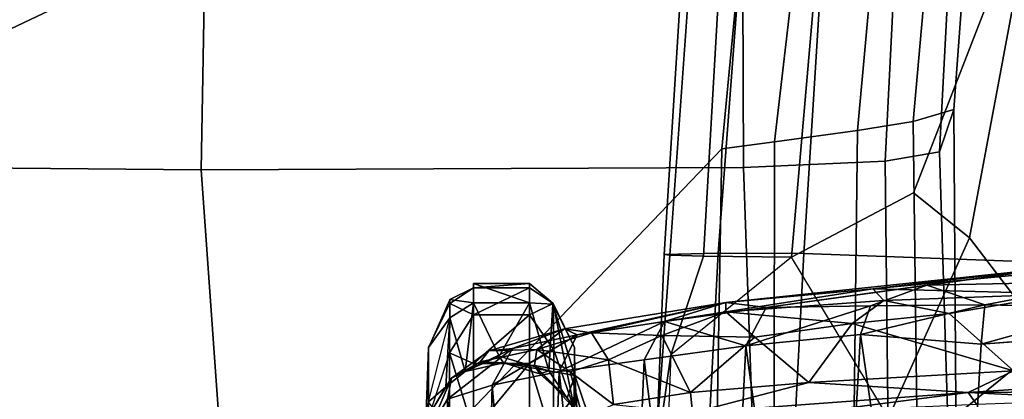
# Model space of a CAD drawing. Units: inches. Extents: x -72 to 72, y -29 to 30.
# Drawn here: x -42 to -39, y -14 to -13 of the extents above; entities that cross this region are included whole.
import ezdxf

# ---------------------------------------------------------------- set-up
doc = ezdxf.new("R2010")
doc.units = ezdxf.units.IN
doc.header["$LTSCALE"] = 12
doc.header["$MEASUREMENT"] = 0
for name, color, linetype in [('SEAT-ARMPAD', 5, 'Continuous'), ('SEAT-BASE', 5, 'Continuous'), ('SEAT-CHASSIS', 5, 'Continuous'), ('SEAT-FRAME', 5, 'Continuous')]:
    doc.layers.add(name, color=color, linetype=linetype)

# ---------------------------------------------------------------- blocks, each defined once
blk = doc.blocks.new('1AERON2_B_TLIMANGL_ARMS_POSTUREFITSL_3T')
at = {"layer": 'SEAT-ARMPAD'}
for points in [[(0.4611, 11.4375, 26.1791), (0.4727, 12.7933, 26.0183), (-2.1691, 12.5512, 25.669), (-2.2389, 11.2461, 25.7969)], [(2.0502, 11.4091, 26.2559), (2.1581, 12.7318, 26.1202), (0.4727, 12.7933, 26.0183), (0.4611, 11.4375, 26.1791)], [(0.5206, 12.5659, 24.5958), (2.2303, 12.6025, 24.6875), (2.6675, 9.8625, 24.563), (1.7479, 9.9816, 24.6215)], [(0.5206, 12.5659, 24.5958), (1.7479, 9.9816, 24.6215), (0.5147, 10.0986, 24.5319), (-1.8382, 12.3535, 23.9444)], [(-2.2943, 12.3594, 23.806), (-1.8382, 12.3535, 23.9444), (0.5147, 10.0986, 24.5319), (-1.3613, 10.1316, 24.0779)], [(0.4611, 11.4375, 26.1791), (-2.2389, 11.2461, 25.7969), (-2.1037, 9.9533, 25.6904), (0.4665, 10.0434, 26.104)], [(2.0502, 11.4091, 26.2559), (0.4611, 11.4375, 26.1791), (0.4665, 10.0434, 26.104), (1.8314, 10.0486, 26.2114)], [(-1.3645, 9.9658, 24.0586), (-1.3613, 10.1316, 24.0779), (0.5147, 10.0986, 24.5319), (0.5325, 9.9635, 24.519)], [(1.7564, 9.8213, 24.6049), (0.5325, 9.9635, 24.519), (0.5147, 10.0986, 24.5319), (1.7479, 9.9816, 24.6215)], [(-2.1037, 9.9533, 25.6904), (-1.7143, 9.6554, 25.5554), (0.4834, 9.6787, 25.869), (0.4665, 10.0434, 26.104)], [(1.8314, 10.0486, 26.2114), (0.4665, 10.0434, 26.104), (0.4834, 9.6787, 25.869), (1.798, 9.6127, 25.934)], [(-1.3645, 9.9658, 24.0586), (0.5325, 9.9635, 24.519), (0.5621, 9.7504, 24.6151), (-1.3703, 9.7732, 24.1547)], [(1.7564, 9.8213, 24.6049), (1.7659, 9.6404, 24.6894), (0.5621, 9.7504, 24.6151), (0.5325, 9.9635, 24.519)], [(-1.3858, 9.582, 24.3862), (-1.3703, 9.7732, 24.1547), (0.5621, 9.7504, 24.6151), (0.5848, 9.6068, 24.8207)], [(1.7709, 9.5013, 24.8984), (0.5848, 9.6068, 24.8207), (0.5621, 9.7504, 24.6151), (1.7659, 9.6404, 24.6894)], [(-1.4559, 9.4789, 25.1347), (0.5069, 9.5391, 25.5417), (0.4834, 9.6787, 25.869), (-1.7143, 9.6554, 25.5554)], [(1.7765, 9.4727, 25.6771), (1.798, 9.6127, 25.934), (0.4834, 9.6787, 25.869), (0.5069, 9.5391, 25.5417)], [(-1.3858, 9.582, 24.3862), (0.5848, 9.6068, 24.8207), (0.6157, 9.5024, 25.1938), (-1.4112, 9.4887, 24.7468)], [(1.7709, 9.5013, 24.8984), (1.7571, 9.4189, 25.2752), (0.6157, 9.5024, 25.1938), (0.5848, 9.6068, 24.8207)], [(-1.4559, 9.4789, 25.1347), (-1.4112, 9.4887, 24.7468), (0.6157, 9.5024, 25.1938), (0.5069, 9.5391, 25.5417)], [(1.7765, 9.4727, 25.6771), (0.5069, 9.5391, 25.5417), (0.6157, 9.5024, 25.1938), (1.7571, 9.4189, 25.2752)]]:
    blk.add_3dface(points, dxfattribs=at)
at = {"layer": 'SEAT-BASE'}
for points in [[(0.04, 2.0708, 6.5161), (-3.6912, 12.4369, 4.2077), (-3.9329, 12.8557, 4.1389), (-0.1555, 1.9896, 6.6264)], [(0.04, 2.0708, 6.5161), (0.0253, 2.2191, 6.4477), (-3.0494, 10.7774, 4.5256), (-3.6912, 12.4369, 4.2077)], [(-0.1542, 1.3595, 4.1832), (-3.5595, 11.7694, 3.1616), (-3.47, 11.8649, 3.2423), (-0.095, 1.3539, 4.3018)], [(-3.47, 11.8649, 3.2423), (-2.9258, 9.7068, 3.9879), (-0.1239, 1.7559, 5.6622), (-0.095, 1.3539, 4.3018)], [(0.0649, 2.2409, 6.3972), (-2.7663, 10.099, 4.6397), (-3.0494, 10.7774, 4.5256), (0.0253, 2.2191, 6.4477)], [(-2.6762, 9.9184, 4.6557), (-2.7663, 10.099, 4.6397), (0.0649, 2.2409, 6.3972), (0.0834, 2.2423, 6.3529)], [(-2.3936, 9.1979, 4.7721), (-2.6762, 9.9184, 4.6557), (0.0834, 2.2423, 6.3529), (0.0886, 2.2401, 6.3093)], [(-0.1033, 1.8754, 6.004), (-2.8578, 9.7688, 4.297), (-2.7829, 9.7801, 4.4046), (-0.1177, 1.9177, 6.1381)], [(-2.8999, 9.7388, 4.1787), (-2.8578, 9.7688, 4.297), (-0.1033, 1.8754, 6.004), (-0.1423, 1.8519, 5.8711)], [(-0.1239, 1.7559, 5.6622), (-2.9258, 9.7068, 3.9879), (-2.8999, 9.7388, 4.1787), (-0.1423, 1.8519, 5.8711)]]:
    blk.add_3dface(points, dxfattribs=at)
at = {"layer": 'SEAT-CHASSIS'}
for points in [[(-0.2102, 10.8523, 18.3315), (-0.1291, 10.8042, 17.9221), (-1.5387, 10.8228, 17.8527)], [(-0.3347, 10.7988, 20.3068), (-0.0101, 10.7992, 19.9609), (-0.1761, 10.8531, 19.9806)], [(-0.0754, 10.7939, 18.0164), (-0.2102, 10.8523, 18.3315), (-0.1523, 10.841, 18.6992)], [(-0.2102, 10.8523, 18.3315), (-0.0754, 10.7939, 18.0164), (-0.1291, 10.8042, 17.9221)], [(-0.1379, 10.8532, 19.6123), (-0.1761, 10.8531, 19.9806), (0.0038, 10.8528, 19.5336)], [(-0.136, 10.853, 18.937), (-0.1658, 10.8595, 19.2875), (0.0038, 10.8528, 19.5336)], [(-0.1658, 10.8595, 19.2875), (-0.1379, 10.8532, 19.6123), (0.0038, 10.8528, 19.5336)], [(-0.136, 10.853, 18.937), (-0.0973, 10.809, 18.7076), (-0.1523, 10.841, 18.6992)], [(-0.1523, 10.841, 18.6992), (-0.0973, 10.809, 18.7076), (-0.0754, 10.7939, 18.0164)], [(-0.0973, 10.809, 18.7076), (-0.136, 10.853, 18.937), (0.0801, 10.798, 19.0952)], [(-0.136, 10.853, 18.937), (0.0801, 10.798, 19.0952), (0.0038, 10.8528, 19.5336)], [(0.1275, 10.798, 19.3392), (0.0038, 10.8528, 19.5336), (0.1173, 10.798, 19.5876)], [(0.0801, 10.798, 19.0952), (0.1275, 10.798, 19.3392), (0.0038, 10.8528, 19.5336)], [(-1.5289, 10.7246, 17.4564), (-1.5387, 10.8228, 17.8527), (-0.1291, 10.8042, 17.9221)], [(-1.5289, 10.7246, 17.4564), (-0.1291, 10.8042, 17.9221), (-0.0927, 10.6897, 17.5269)], [(-0.0101, 10.7992, 19.9609), (-0.3347, 10.7988, 20.3068), (-0.2114, 10.7372, 20.2586)], [(-0.0101, 10.7992, 19.9609), (-0.2114, 10.7372, 20.2586), (-0.0375, 10.7372, 20.068)], [(0.0015, 10.6374, 17.5648), (-0.0927, 10.6897, 17.5269), (-0.1291, 10.8042, 17.9221)], [(-0.1291, 10.8042, 17.9221), (-0.0754, 10.7939, 18.0164), (0.0015, 10.6374, 17.5648)], [(-0.0577, 10.759, 18.7006), (-0.0754, 10.7939, 18.0164), (-0.0973, 10.809, 18.7076)], [(-0.0973, 10.809, 18.7076), (0.0801, 10.798, 19.0952), (-0.0577, 10.759, 18.7006)], [(-0.0577, 10.759, 18.7006), (-0.0332, 10.7204, 18.3408), (-0.0754, 10.7939, 18.0164)], [(-0.0045, 10.6983, 17.9826), (0.0015, 10.6374, 17.5648), (-0.0754, 10.7939, 18.0164)], [(-0.0754, 10.7939, 18.0164), (-0.0332, 10.7204, 18.3408), (-0.0045, 10.6983, 17.9826)], [(0.0801, 10.798, 19.0952), (0.1189, 10.7372, 19.0829), (-0.0577, 10.759, 18.7006)], [(-0.0375, 10.7372, 20.068), (0.0877, 10.7372, 19.8424), (-0.0101, 10.7992, 19.9609)], [(0.1173, 10.798, 19.5876), (-0.0101, 10.7992, 19.9609), (0.0877, 10.7372, 19.8424)], [(0.1275, 10.798, 19.3392), (0.1189, 10.7372, 19.0829), (0.0801, 10.798, 19.0952)], [(0.0877, 10.7372, 19.8424), (0.1575, 10.7372, 19.594), (0.1173, 10.798, 19.5876)], [(0.1275, 10.798, 19.3392), (0.1173, 10.798, 19.5876), (0.1575, 10.7372, 19.594)], [(-0.0375, 10.5936, 20.068), (-0.0375, 10.7372, 20.068), (-0.2114, 10.7372, 20.2586)], [(-0.2114, 10.7372, 20.2586), (-0.2114, 10.5936, 20.2586), (-0.0375, 10.5936, 20.068)], [(-0.0184, 10.6714, 18.7309), (-0.0577, 10.759, 18.7006), (0.1189, 10.7372, 19.0829)], [(-0.036, 10.66, 18.6003), (-0.0332, 10.7204, 18.3408), (-0.0577, 10.759, 18.7006)], [(-0.036, 10.66, 18.6003), (-0.0577, 10.759, 18.7006), (-0.0184, 10.6714, 18.7309)], [(0.0877, 10.5936, 19.8424), (-0.0375, 10.7372, 20.068), (-0.0375, 10.5936, 20.068)], [(0.0877, 10.5936, 19.8424), (0.0877, 10.7372, 19.8424), (-0.0375, 10.7372, 20.068)], [(0.1189, 10.7372, 19.0829), (0.1189, 10.5936, 19.0829), (-0.0184, 10.6714, 18.7309)], [(0.0877, 10.5936, 19.8424), (0.1575, 10.5936, 19.594), (0.0877, 10.7372, 19.8424)], [(0.0877, 10.7372, 19.8424), (0.1575, 10.5936, 19.594), (0.1575, 10.7372, 19.594)], [(0.1189, 10.5936, 19.0829), (0.168, 10.7372, 19.3362), (0.168, 10.5936, 19.3362)], [(0.1189, 10.5936, 19.0829), (0.1189, 10.7372, 19.0829), (0.168, 10.7372, 19.3362)], [(0.168, 10.5936, 19.3362), (0.1575, 10.7372, 19.594), (0.1575, 10.5936, 19.594)], [(0.168, 10.5936, 19.3362), (0.168, 10.7372, 19.3362), (0.1575, 10.7372, 19.594)], [(-1.5289, 10.7246, 17.4564), (-0.0927, 10.6897, 17.5269), (-1.5201, 10.5674, 17.0814)], [(-0.0332, 10.7204, 18.3408), (-0.036, 10.66, 18.6003), (-0.0429, 10.5807, 18.3409)], [(-0.0429, 10.5807, 18.3409), (-0.001, 10.5746, 18.0081), (-0.0332, 10.7204, 18.3408)], [(-0.0045, 10.6983, 17.9826), (-0.0332, 10.7204, 18.3408), (-0.001, 10.5746, 18.0081)], [(-1.5201, 10.5674, 17.0814), (-0.0927, 10.6897, 17.5269), (-0.0581, 10.5173, 17.1603)], [(-0.0927, 10.6897, 17.5269), (0.0362, 10.4707, 17.21), (-0.0581, 10.5173, 17.1603)], [(0.0362, 10.4707, 17.21), (-0.0927, 10.6897, 17.5269), (0.0015, 10.6374, 17.5648)], [(-0.0045, 10.6983, 17.9826), (-0.001, 10.5746, 18.0081), (0.052, 10.5032, 17.4585)], [(0.052, 10.5032, 17.4585), (0.0015, 10.6374, 17.5648), (-0.0045, 10.6983, 17.9826)], [(-0.0429, 10.5807, 18.3409), (-0.036, 10.66, 18.6003), (-0.0642, 10.5667, 18.6062)], [(-0.036, 10.66, 18.6003), (-0.056, 10.5435, 18.7566), (-0.0642, 10.5667, 18.6062)], [(-0.0184, 10.6714, 18.7309), (0.1189, 10.5936, 19.0829), (-0.056, 10.5435, 18.7566)], [(-0.056, 10.5435, 18.7566), (-0.036, 10.66, 18.6003), (-0.0184, 10.6714, 18.7309)], [(0.0015, 10.6374, 17.5648), (0.052, 10.5032, 17.4585), (0.0362, 10.4707, 17.21)], [(-0.0375, 10.5936, 20.068), (-0.2381, 10.5327, 20.2279), (-0.0019, 10.5311, 19.9414)], [(-0.0375, 10.5936, 20.068), (-0.2114, 10.5936, 20.2586), (-0.2381, 10.5327, 20.2279)], [(-0.056, 10.5435, 18.7566), (0.1189, 10.5936, 19.0829), (0.1149, 10.5339, 19.2029)], [(0.0877, 10.5936, 19.8424), (-0.0375, 10.5936, 20.068), (-0.0019, 10.5311, 19.9414)], [(0.0877, 10.5936, 19.8424), (-0.0019, 10.5311, 19.9414), (0.1173, 10.5327, 19.5876)], [(0.1575, 10.5936, 19.594), (0.0877, 10.5936, 19.8424), (0.1173, 10.5327, 19.5876)], [(0.1173, 10.5327, 19.5876), (0.1149, 10.5339, 19.2029), (0.168, 10.5936, 19.3362)], [(0.168, 10.5936, 19.3362), (0.1149, 10.5339, 19.2029), (0.1189, 10.5936, 19.0829)], [(0.168, 10.5936, 19.3362), (0.1575, 10.5936, 19.594), (0.1173, 10.5327, 19.5876)], [(-0.0581, 10.5173, 17.1603), (-1.5126, 10.3603, 16.7333), (-1.5201, 10.5674, 17.0814)], [(-0.0429, 10.5807, 18.3409), (-0.1774, 10.4565, 18.4929), (-0.059, 10.4891, 17.9993)], [(-0.1266, 10.4965, 18.6628), (-0.1774, 10.4565, 18.4929), (-0.0429, 10.5807, 18.3409)], [(-0.1266, 10.4965, 18.6628), (-0.0429, 10.5807, 18.3409), (-0.0642, 10.5667, 18.6062)], [(-0.1266, 10.4965, 18.6628), (-0.0642, 10.5667, 18.6062), (-0.056, 10.5435, 18.7566)], [(-0.0429, 10.5807, 18.3409), (-0.059, 10.4891, 17.9993), (-0.001, 10.5746, 18.0081)], [(-0.0283, 10.3906, 17.6593), (-0.001, 10.5746, 18.0081), (-0.059, 10.4891, 17.9993)], [(-0.0283, 10.3906, 17.6593), (0.0418, 10.434, 17.545), (-0.001, 10.5746, 18.0081)], [(0.052, 10.5032, 17.4585), (-0.001, 10.5746, 18.0081), (0.0418, 10.434, 17.545)], [(-0.2381, 10.5327, 20.2279), (-0.1567, 10.4776, 19.9581), (-0.0019, 10.5311, 19.9414)], [(-0.1567, 10.4776, 19.9581), (0.0039, 10.478, 19.4983), (0.1173, 10.5327, 19.5876)], [(-0.0019, 10.5311, 19.9414), (-0.1567, 10.4776, 19.9581), (0.1173, 10.5327, 19.5876)], [(-0.0686, 10.4767, 19.0847), (-0.1266, 10.4965, 18.6628), (-0.056, 10.5435, 18.7566)], [(0.1149, 10.5339, 19.2029), (-0.0686, 10.4767, 19.0847), (-0.056, 10.5435, 18.7566)], [(0.0039, 10.478, 19.4983), (-0.0686, 10.4767, 19.0847), (0.1149, 10.5339, 19.2029)], [(0.1149, 10.5339, 19.2029), (0.1173, 10.5327, 19.5876), (0.0039, 10.478, 19.4983)], [(-0.0581, 10.5173, 17.1603), (-0.0277, 10.2985, 16.8267), (-1.5126, 10.3603, 16.7333)], [(-0.1238, 10.4783, 19.2527), (-0.2652, 10.515, 19.0541), (-0.227, 10.4778, 18.9781)], [(-0.1637, 10.5109, 19.3841), (-0.2652, 10.515, 19.0541), (-0.1238, 10.4783, 19.2527)], [(-0.1238, 10.4783, 19.2527), (-0.1552, 10.4778, 19.6815), (-0.1637, 10.5109, 19.3841)], [(-0.0581, 10.5173, 17.1603), (0.0362, 10.4707, 17.21), (0.0705, 10.2466, 16.8671)], [(-0.0581, 10.5173, 17.1603), (0.0705, 10.2466, 16.8671), (-0.0277, 10.2985, 16.8267)], [(-0.059, 10.4891, 17.9993), (-0.1774, 10.4565, 18.4929), (-0.143, 10.3775, 17.8831)], [(-0.059, 10.4891, 17.9993), (-0.143, 10.3775, 17.8831), (-0.0283, 10.3906, 17.6593)], [(0.1193, 10.0889, 16.8166), (0.0362, 10.4707, 17.21), (0.052, 10.5032, 17.4585)], [(0.052, 10.5032, 17.4585), (0.0418, 10.434, 17.545), (0.1193, 10.0889, 16.8166)], [(-0.1238, 10.4783, 19.2527), (-0.227, 10.4778, 18.9781), (-0.0686, 10.4767, 19.0847)], [(-0.0686, 10.4767, 19.0847), (-0.227, 10.4778, 18.9781), (-0.2069, 10.4682, 18.9405)], [(-0.1668, 10.4431, 18.9033), (-0.0686, 10.4767, 19.0847), (-0.2069, 10.4682, 18.9405)], [(-0.1567, 10.4776, 19.9581), (-0.1552, 10.4778, 19.6815), (0.0039, 10.478, 19.4983)], [(-0.1552, 10.4778, 19.6815), (-0.1238, 10.4783, 19.2527), (0.0039, 10.478, 19.4983)], [(-0.1238, 10.4783, 19.2527), (-0.0686, 10.4767, 19.0847), (0.0039, 10.478, 19.4983)], [(0.0705, 10.2466, 16.8671), (0.0362, 10.4707, 17.21), (0.1193, 10.0889, 16.8166)], [(0.0418, 10.434, 17.545), (-0.0283, 10.3906, 17.6593), (0.0346, 10.2536, 17.3198)], [(0.0418, 10.434, 17.545), (0.0346, 10.2536, 17.3198), (0.0951, 10.0883, 16.9923)], [(0.0418, 10.434, 17.545), (0.0951, 10.0883, 16.9923), (0.1193, 10.0889, 16.8166)], [(-0.0283, 10.3906, 17.6593), (-0.143, 10.3775, 17.8831), (-0.1117, 10.1795, 17.4129)], [(-0.0283, 10.3906, 17.6593), (-0.1117, 10.1795, 17.4129), (0.0346, 10.2536, 17.3198)], [(-0.0277, 10.2985, 16.8267), (-1.5065, 10.1119, 16.4146), (-1.5126, 10.3603, 16.7333)], [(-0.1639, 10.174, 17.6136), (-0.1117, 10.1795, 17.4129), (-0.143, 10.3775, 17.8831)], [(-1.5065, 10.1119, 16.4146), (-0.0277, 10.2985, 16.8267), (0.0081, 10.0377, 16.5239)], [(-0.0277, 10.2985, 16.8267), (0.0705, 10.2466, 16.8671), (0.0081, 10.0377, 16.5239)], [(0.0346, 10.2536, 17.3198), (-0.1117, 10.1795, 17.4129), (0.0305, 10.0145, 17.0188)], [(0.0951, 10.0883, 16.9923), (0.0346, 10.2536, 17.3198), (0.0305, 10.0145, 17.0188)], [(0.0081, 10.0377, 16.5239), (0.0705, 10.2466, 16.8671), (0.1066, 9.9848, 16.5755)], [(0.1066, 9.9848, 16.5755), (0.0705, 10.2466, 16.8671), (0.1193, 10.0889, 16.8166)], [(-0.0859, 9.8756, 16.9922), (-0.1117, 10.1795, 17.4129), (-0.1639, 10.174, 17.6136)], [(0.0305, 10.0145, 17.0188), (-0.1117, 10.1795, 17.4129), (-0.0859, 9.8756, 16.9922)], [(-0.1601, 9.8387, 17.3522), (-0.1118, 9.4653, 16.7356), (-0.1639, 10.174, 17.6136)], [(-0.0859, 9.8756, 16.9922), (-0.1639, 10.174, 17.6136), (-0.1118, 9.4653, 16.7356)], [(-1.5017, 9.8295, 16.1272), (-1.5065, 10.1119, 16.4146), (0.0081, 10.0377, 16.5239)], [(0.0951, 10.0883, 16.9923), (0.0305, 10.0145, 17.0188), (0.0655, 9.7639, 16.7436)], [(0.0655, 9.7639, 16.7436), (0.125, 9.6823, 16.5976), (0.0951, 10.0883, 16.9923)], [(0.1551, 9.7107, 16.5348), (0.1193, 10.0889, 16.8166), (0.0951, 10.0883, 16.9923)], [(0.125, 9.6823, 16.5976), (0.1551, 9.7107, 16.5348), (0.0951, 10.0883, 16.9923)], [(0.1193, 10.0889, 16.8166), (0.2086, 9.2439, 16.076), (0.1066, 9.9848, 16.5755)], [(0.1551, 9.7107, 16.5348), (0.2086, 9.2439, 16.076), (0.1193, 10.0889, 16.8166)], [(0.0081, 10.0377, 16.5239), (0.0371, 9.7428, 16.2519), (-1.5017, 9.8295, 16.1272)], [(0.0081, 10.0377, 16.5239), (0.1066, 9.9848, 16.5755), (0.111, 9.7168, 16.2933)], [(0.0081, 10.0377, 16.5239), (0.111, 9.7168, 16.2933), (0.0371, 9.7428, 16.2519)], [(-0.0859, 9.8756, 16.9922), (0.0655, 9.7639, 16.7436), (0.0305, 10.0145, 17.0188)], [(0.1637, 9.5717, 16.2482), (0.1066, 9.9848, 16.5755), (0.2086, 9.2439, 16.076)], [(0.111, 9.7168, 16.2933), (0.1066, 9.9848, 16.5755), (0.1637, 9.5717, 16.2482)], [(-0.0859, 9.8756, 16.9922), (-0.1118, 9.4653, 16.7356), (-0.0561, 9.3489, 16.5203)], [(-0.0859, 9.8756, 16.9922), (-0.0561, 9.3489, 16.5203), (0.0655, 9.7639, 16.7436)], [(0.0371, 9.7428, 16.2519), (-1.4985, 9.5194, 15.8713), (-1.5017, 9.8295, 16.1272)], [(-0.1601, 9.8387, 17.3522), (-0.1421, 9.4439, 16.945), (-0.1118, 9.4653, 16.7356)], [(-0.0561, 9.3489, 16.5203), (0.0913, 9.5148, 16.5287), (0.0655, 9.7639, 16.7436)], [(0.0655, 9.7639, 16.7436), (0.0913, 9.5148, 16.5287), (0.125, 9.6823, 16.5976)], [(0.0127, 9.4325, 16.0083), (-1.4985, 9.5194, 15.8713), (0.0371, 9.7428, 16.2519)], [(0.0127, 9.4325, 16.0083), (0.0371, 9.7428, 16.2519), (0.1131, 9.4229, 16.0442)], [(0.1131, 9.4229, 16.0442), (0.0371, 9.7428, 16.2519), (0.111, 9.7168, 16.2933)], [(0.1131, 9.4229, 16.0442), (0.111, 9.7168, 16.2933), (0.1637, 9.5717, 16.2482)], [(0.125, 9.6823, 16.5976), (0.1419, 9.2172, 16.3001), (0.1551, 9.7107, 16.5348)], [(0.1419, 9.2172, 16.3001), (0.219, 9.0394, 16.0937), (0.1551, 9.7107, 16.5348)], [(0.219, 9.0394, 16.0937), (0.2086, 9.2439, 16.076), (0.1551, 9.7107, 16.5348)], [(0.125, 9.6823, 16.5976), (0.0913, 9.5148, 16.5287), (0.1419, 9.2172, 16.3001)], [(0.1637, 9.5717, 16.2482), (0.1735, 9.1083, 15.9002), (0.1131, 9.4229, 16.0442)], [(0.1735, 9.1083, 15.9002), (0.1637, 9.5717, 16.2482), (0.2086, 9.2439, 16.076)], [(0.0376, 9.0928, 15.8044), (-1.4967, 9.186, 15.6471), (-1.4985, 9.5194, 15.8713)], [(-1.4985, 9.5194, 15.8713), (0.0127, 9.4325, 16.0083), (0.0376, 9.0928, 15.8044)], [(-0.0561, 9.3489, 16.5203), (0.1419, 9.2172, 16.3001), (0.0913, 9.5148, 16.5287)], [(-0.13, 9.1099, 16.6853), (-0.1118, 9.4653, 16.7356), (-0.1421, 9.4439, 16.945)], [(-0.1118, 9.4653, 16.7356), (-0.13, 9.1099, 16.6853), (-0.1043, 8.4695, 16.2934)], [(-0.1043, 8.4695, 16.2934), (-0.0655, 8.765, 16.2687), (-0.1118, 9.4653, 16.7356)], [(-0.1118, 9.4653, 16.7356), (-0.0655, 8.765, 16.2687), (-0.0561, 9.3489, 16.5203)], [(0.0127, 9.4325, 16.0083), (0.1131, 9.4229, 16.0442), (0.107, 9.0931, 15.8277)], [(0.107, 9.0931, 15.8277), (0.0383, 9.0928, 15.8044), (0.0127, 9.4325, 16.0083)], [(0.107, 9.0931, 15.8277), (0.1131, 9.4229, 16.0442), (0.1735, 9.1083, 15.9002)]]:
    blk.add_3dface(points, dxfattribs=at)
for points, invisible_edges in [([(0.1173, 10.798, 19.5876), (-0.0101, 10.7992, 19.9609), (-0.1761, 10.8531, 19.9806)], 12), ([(0.0038, 10.8528, 19.5336), (0.1173, 10.798, 19.5876), (-0.1761, 10.8531, 19.9806)], 2), ([(0.1275, 10.798, 19.3392), (0.168, 10.7372, 19.3362), (0.1189, 10.7372, 19.0829)], 1), ([(0.1575, 10.7372, 19.594), (0.168, 10.7372, 19.3362), (0.1275, 10.798, 19.3392)], 2), ([(-0.1266, 10.4965, 18.6628), (-0.1668, 10.4431, 18.9033), (-0.1774, 10.4565, 18.4929)], 1), ([(-0.1266, 10.4965, 18.6628), (-0.0686, 10.4767, 19.0847), (-0.1668, 10.4431, 18.9033)], 12)]:
    blk.add_3dface(points, dxfattribs=dict(at, invisible_edges=invisible_edges))
at = {"layer": 'SEAT-FRAME'}
for points in [[(-0.7622, 10.2886, 20.6768), (-0.7583, 10.1611, 20.8563), (0.2463, 10.108, 20.8008), (0.2428, 10.2472, 20.6226)], [(-0.212, 10.2375, 19.4302), (-0.2835, 10.2904, 19.458), (-0.3232, 10.2741, 20.6275), (-0.0154, 10.2301, 20.4489)], [(-0.4499, 10.2757, 20.6599), (0.2428, 10.2472, 20.6226), (0.2409, 10.2328, 20.5283), (-0.3232, 10.2741, 20.6275)], [(-0.0154, 10.2301, 20.4489), (-0.3232, 10.2741, 20.6275), (0.2409, 10.2328, 20.5283), (0.2391, 10.1458, 20.4392)], [(-0.0154, 10.2301, 20.4489), (-0.212, 10.2375, 19.4302), (-0.1775, 9.6707, 19.2846), (0.2365, 9.9197, 20.3081)], [(-0.0154, 10.2301, 20.4489), (0.2391, 10.1458, 20.4392), (0.2365, 9.9197, 20.3081), (-0.0154, 10.2301, 20.4489)], [(1.2372, 10.0885, 20.3047), (0.2391, 10.1458, 20.4392), (0.2409, 10.2328, 20.5283), (1.2387, 10.1615, 20.3672)], [(0.2428, 10.2472, 20.6226), (1.2416, 10.1843, 20.4879), (1.2387, 10.1615, 20.3672), (0.2409, 10.2328, 20.5283)], [(1.2416, 10.1843, 20.4879), (0.2428, 10.2472, 20.6226), (0.2463, 10.108, 20.8008), (1.2459, 10.033, 20.6658)], [(0.2463, 10.108, 20.8008), (-0.7583, 10.1611, 20.8563), (-0.7589, 9.9401, 20.8202), (0.2457, 9.8879, 20.7679)], [(1.2372, 10.0885, 20.3047), (1.2339, 9.833, 20.1699), (0.2365, 9.9197, 20.3081), (0.2391, 10.1458, 20.4392)], [(0.2463, 10.108, 20.8008), (0.2457, 9.8879, 20.7679), (1.245, 9.8254, 20.6298), (1.2459, 10.033, 20.6658)], [(-0.7589, 9.9401, 20.8202), (-0.7855, 9.0689, 19.177), (0.2157, 9.0732, 19.2681), (0.2457, 9.8879, 20.7679)], [(0.2862, 9.4618, 18.7395), (-0.1775, 9.6707, 19.2846), (0.2365, 9.9197, 20.3081), (0.402, 9.6061, 19.0302)], [(0.2365, 9.9197, 20.3081), (1.2339, 9.833, 20.1699), (1.2052, 9.2939, 18.9739), (0.402, 9.6061, 19.0302)], [(1.245, 9.8254, 20.6298), (0.2457, 9.8879, 20.7679), (0.2157, 9.0732, 19.2681), (1.2139, 9.0599, 19.3357)], [(0.2862, 9.4618, 18.7395), (0.0205, 9.2599, 18.4039), (-0.2662, 9.6138, 19.0326), (-0.1775, 9.6707, 19.2846)], [(-0.4027, 9.0781, 18.155), (-0.5586, 9.4758, 18.7286), (-0.2662, 9.6138, 19.0326), (0.0205, 9.2599, 18.4039)], [(1.2022, 9.2911, 18.8486), (0.2862, 9.4618, 18.7395), (0.402, 9.6061, 19.0302), (1.2052, 9.2939, 18.9739)], [(1.1943, 9.1512, 18.5216), (0.0205, 9.2599, 18.4039), (0.2862, 9.4618, 18.7395), (1.2022, 9.2911, 18.8486)]]:
    blk.add_3dface(points, dxfattribs=at)

msp = doc.modelspace()

# ---------------------------------------------------------------- block references
at = {"rotation": 90}
msp.add_blockref('1AERON2_B_TLIMANGL_ARMS_POSTUREFITSL_3T', (-29.947, -13.7618), dxfattribs=at)

doc.saveas('drawing.dxf')
